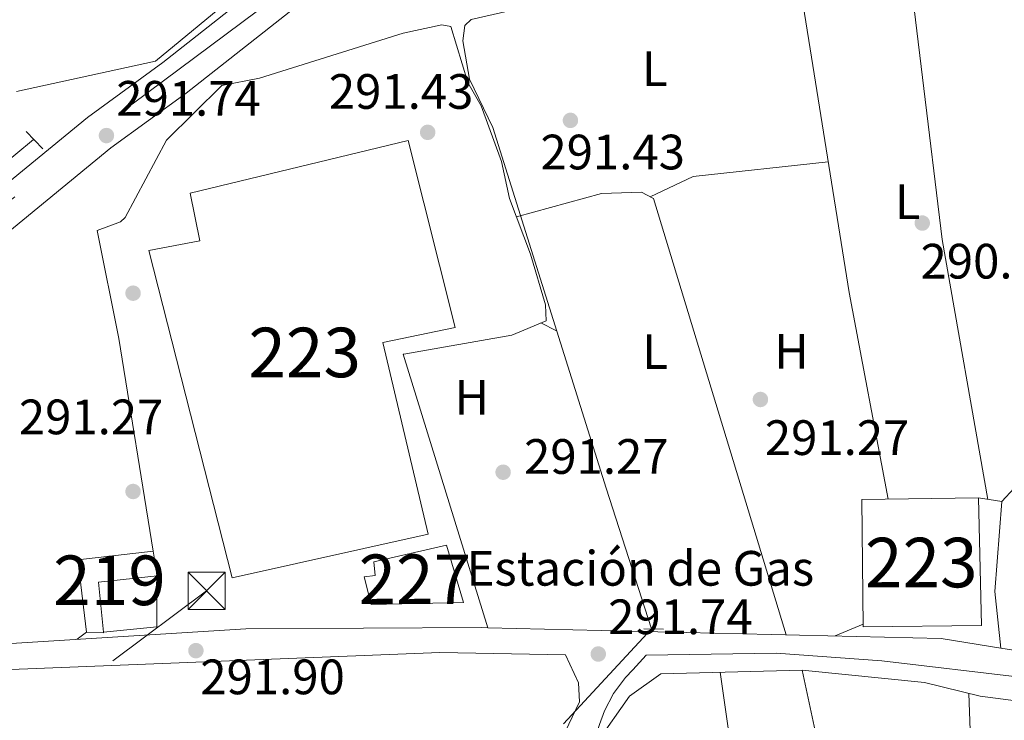
# Model space of a CAD drawing. Units: metres. Extents: x 601263 to 608200, y 4682876 to 4687630.
# Drawn here: x 603450 to 603648, y 4686645 to 4686786 of the extents above; entities that cross this region are included whole.
import ezdxf
from ezdxf.enums import TextEntityAlignment as Align

# ---------------------------------------------------------------- set-up
doc = ezdxf.new("R2010")
doc.units = ezdxf.units.M
doc.header["$MEASUREMENT"] = 0
for name, pattern in [('DGN Style 2', [86.79860000000002, 52.07916, -34.71944000000001]), ('DGN Style 3', [121.51804000000001, 86.79860000000001, -34.71944000000001]), ('DGN Style 4', [138.96455860000003, 69.43888000000001, -34.71944000000001, 0.0867986, -34.71944000000001]), ('DGN Style 5', [60.759020000000014, 26.03958, -34.71944000000001]), ('DGN Style 7', [173.59720000000004, 78.11874, -34.71944000000001, 26.03958, -34.71944000000001])]:
    doc.linetypes.add(name, pattern=pattern)
for name, color, linetype, lineweight in [('Nivel 11', 7, 'Continuous', 0), ('Nivel 13', 7, 'Continuous', 0), ('Nivel 15', 7, 'Continuous', 0), ('Nivel 16', 7, 'Continuous', 0), ('Nivel 17', 7, 'Continuous', 0), ('Nivel 19', 7, 'Continuous', 0), ('Nivel 20', 7, 'Continuous', 0), ('Nivel 21', 7, 'Continuous', 0), ('Nivel 22', 7, 'Continuous', 0), ('Nivel 23', 7, 'Continuous', 0), ('Nivel 25', 7, 'Continuous', 0), ('Nivel 32', 7, 'Continuous', 0), ('Nivel 36', 7, 'Continuous', 0), ('Nivel 37', 7, 'Continuous', 0), ('Nivel 41', 7, 'Continuous', 0), ('Nivel 48', 7, 'Continuous', 0), ('Nivel 52', 7, 'Continuous', 0), ('Nivel 54', 7, 'Continuous', 0), ('Nivel 7', 7, 'Continuous', 0)]:
    doc.layers.add(name, color=color, linetype=linetype, lineweight=lineweight)
doc.styles.add('Style-Arial', font='txt')
doc.styles.add('Style-Arial Narrow', font='txt')

# ---------------------------------------------------------------- blocks, each defined once
blk = doc.blocks.new('5PATER_1')
at = {"layer": 'Nivel 7', "linetype": 'Continuous', "lineweight": 0}
h = blk.add_hatch(color=51, dxfattribs=at)
edge = h.paths.add_edge_path()
edge.add_ellipse((-0.002078115940093994, -0.004258830100297928), major_axis=(-1.095731442372465, -1.110710699892244), ratio=0.9994222409660318, start_angle=0, end_angle=360)
blk = doc.blocks.new('5PERFI_1')
at = {"layer": 'Nivel 17', "linetype": 'Continuous', "lineweight": 0}
h = blk.add_hatch(color=7, dxfattribs=at)
edge = h.paths.add_edge_path()
edge.add_arc((0.005043391138315201, -2.677366137504578e-05), 1.559999999766158, 315.0000000018422, 675.0000000018422)
blk = doc.blocks.new('5TME')
at = {"layer": 'Nivel 32', "color": 7, "linetype": 'Continuous', "lineweight": 0}
for p, q in [((-3.75, 3.75), (3.75, -3.75)), ((3.729999996721745, 3.779999997466803), (-3.71000000089407, -3.780000001192093))]:
    blk.add_line(p, q, dxfattribs=at)
at = {"layer": 'Nivel 32', "color": 7, "linetype": 'Continuous', "lineweight": 0, "flags": 128}
blk.add_lwpolyline([(-3.75, -3.75), (3.75, -3.75), (3.75, 3.75), (-3.75, 3.75), (-3.71000000089407, -3.780000001192093)], dxfattribs=at)

msp = doc.modelspace()

# ---------------------------------------------------------------- linework, layer by layer
at = {"layer": 'Nivel 11', "color": 142, "linetype": 'DGN Style 3', "lineweight": 13}
msp.add_polyline3d([(603452.6099999994, 4686761.98, 291.04), (603438.7100000009, 4686750.5, 289.95), (603422.5799999982, 4686738.940000001, 290.42), (603395.6700000018, 4686717.02, 290.42), (603356.5599999987, 4686689, 290.42), (603308.3099999987, 4686661.940000001, 290.61), (603290, 4686653.93, 290.73)], dxfattribs=at)
at = {"layer": 'Nivel 13', "color": 4, "linetype": 'Continuous', "lineweight": 0}
msp.add_polyline3d([(603679.9400000013, 4686819.609999999, 291.37), (603668.1099999994, 4686819.960000001, 291.37), (603644.2100000009, 4686815.280000001, 291.37), (603636.6099999994, 4686812.710000001, 291.37), (603626.8399999999, 4686806.469999999, 291.06), (603619, 4686802.66, 291.37), (603612.1600000001, 4686801.289999999, 291.68), (603596.2600000016, 4686800.25, 291.41), (603588.1000000015, 4686798.780000001, 291.37), (603557.9899999984, 4686790.039999999, 291.37), (603540.8599999994, 4686786.16, 291.06), (603539.5899999999, 4686784.949999999, 291.06), (603539.1999999993, 4686781.870000001, 291.06), (603540.5399999991, 4686774.09, 291.06), (603545.2399999984, 4686764.370000001, 290.75), (603568.0700000003, 4686691.640000001, 290.44), (603577.2199999988, 4686663.219999999, 291.06)], dxfattribs=at)
at = {"layer": 'Nivel 15', "color": 51, "linetype": 'Continuous', "lineweight": 13}
for points in [[(603449.1600000001, 4686771.66, 297.24), (603477.1900000013, 4686777.719999999, 297.24), (603504.7300000004, 4686800.52, 296.93), (603504.3200000003, 4686801.010000002, 296.94), (603493.620000001, 4686813.82, 297.24), (603486.0399999991, 4686807.82, 295.07), (603480.5899999999, 4686824.379999999, 296), (603485.8999999985, 4686826.09, 296.31), (603483.7300000004, 4686837.600000001, 295.69), (603493.370000001, 4686839.210000001, 294.76), (603492.9100000001, 4686845.100000001, 294.14)], [(603476.7199999988, 4686678.899999999, 294.47), (603461.5, 4686677.129999999, 294.78), (603463.2800000012, 4686662.539999999, 295.09), (603466.6900000013, 4686662.449999999, 294.78), (603466.6700000018, 4686662.600000001, 294.78), (603465.7199999988, 4686672.690000001, 294.78), (603477.5199999996, 4686673.920000002, 294.47), (603477.4299999997, 4686674.460000001, 294.47), (603476.7199999988, 4686678.899999999, 294.47)]]:
    msp.add_polyline3d(points, dxfattribs=at)
at = {"layer": 'Nivel 15', "color": 1, "linetype": 'Continuous', "lineweight": 13}
for points in [[(603528.1400000006, 4686761.73, 296.02), (603484.2100000009, 4686751.140000001, 299.11), (603486.120000001, 4686741.489999998, 298.8), (603475.8599999994, 4686739.59, 297.57), (603492.6799999997, 4686673.52, 298.18), (603532.2199999988, 4686682.370000001, 299.11), (603523.0399999991, 4686721, 298.18), (603537.6600000001, 4686724.02, 296.95), (603528.1400000006, 4686761.73, 296.02)], [(603643.2399999984, 4686689.640000001, 299.11), (603643.8000000007, 4686663.93, 298.8), (603619.9499999993, 4686663.640000001, 298.8), (603619.7100000009, 4686689.34, 298.8), (603643.2399999984, 4686689.640000001, 299.11)]]:
    msp.add_polyline3d(points, dxfattribs=at)
at = {"layer": 'Nivel 15', "color": 1, "linetype": 'Continuous', "lineweight": 0}
msp.add_polyline3d([(603521.2399999984, 4686676.780000001, 295.71), (603535.879999999, 4686680.109999999, 295.71), (603539.2899999991, 4686668.57, 294.47), (603520.6999999993, 4686668.129999999, 294.78), (603519.3000000007, 4686673.739999998, 294.78), (603521.4800000004, 4686673.989999998, 294.78), (603521.2399999984, 4686676.780000001, 295.71)], dxfattribs=at)
at = {"layer": 'Nivel 16', "color": 1, "linetype": 'Continuous', "lineweight": 13, "elevation": 294.78, "flags": 128}
msp.add_lwpolyline([(603477.4299999997, 4686674.460000001), (603477.4499999993, 4686663.620000001), (603466.6700000018, 4686662.600000001)], dxfattribs=at)
at = {"layer": 'Nivel 20', "color": 7, "linetype": 'DGN Style 2', "lineweight": 0, "extrusion": (0.0003991523591307622, -0.00821669734405763, 0.9999661627085942), "elevation": -37977.00874169645, "flags": 128}
msp.add_lwpolyline([(603402.8356239349, 4686548.981187481), (603456.8354958892, 4686589.332549646), (603465.2754952163, 4686589.74256349)], dxfattribs=at)
at = {"layer": 'Nivel 20', "color": 7, "linetype": 'DGN Style 2', "lineweight": 0}
msp.add_polyline3d([(603565.1099999994, 4686638.73, 292.08), (603572.8299999982, 4686649.670000002, 292.38), (603579.1400000006, 4686654.140000001, 292.7), (603607.6400000006, 4686654.940000001, 292.38), (603632.3399999999, 4686652.420000002, 292.7), (603643.5599999987, 4686649.649999999, 292.54), (603661.1499999985, 4686647.32, 292.54), (603690.9400000013, 4686636.25, 292.23)], dxfattribs=at)
at = {"layer": 'Nivel 21', "color": 1, "linetype": 'DGN Style 2', "lineweight": 0, "flags": 128}
for points, elevation in [([(603451.120000001, 4686763.559999999), (603454.4299999997, 4686760.059999999)], 291.35), ([(603575.6799999997, 4686663.260000002), (603579.6999999993, 4686663.16)], 291.06)]:
    msp.add_lwpolyline(points, dxfattribs=dict(at, elevation=elevation))
at = {"layer": 'Nivel 21', "color": 7, "linetype": 'Continuous', "lineweight": 13, "extrusion": (-0.003211573416951129, -0.1850713716014757, 0.9827198345458059), "elevation": -869018.6951422305, "flags": 128}
msp.add_lwpolyline([(522247.4141907617, 4615325.444091849), (522243.3235270754, 4615326.03355753), (522240.7567987107, 4615326.40571909), (522228.6353055909, 4615328.145345587), (522137.2214120254, 4615328.739621412)], dxfattribs=at)
at = {"layer": 'Nivel 21', "color": 7, "linetype": 'Continuous', "lineweight": 13}
for points in [[(603059.3299999982, 4686585.02, 290.35), (603125.5899999999, 4686603.149999999, 290.14), (603195.6700000018, 4686622.210000001, 290.8), (603252.6499999985, 4686638.91, 290.8), (603283.6600000001, 4686648.879999999, 290.67), (603319.7199999988, 4686663.969999999, 290.95), (603344.2699999996, 4686676.969999999, 291.27), (603364.0300000012, 4686689.559999999, 291.27), (603421.0599999987, 4686731.620000001, 291.27), (603463.4600000009, 4686766.390000001, 291.27), (603478.6700000018, 4686777.489999998, 291.58), (603517.1499999985, 4686807.780000001, 291.33), (603530.3299999982, 4686819.629999999, 290.98)], [(603345.4600000009, 4686668.830000002, 291.24), (603348.1799999997, 4686670.27, 291.27), (603368.4200000018, 4686683.170000002, 291.27), (603425.8200000003, 4686725.5, 291.27), (603468.1999999993, 4686760.260000002, 291.27), (603483.3599999994, 4686771.309999999, 291.58), (603522.1400000006, 4686801.850000001, 291.33), (603536.1999999993, 4686814.48, 290.96)], [(603544.2600000016, 4686663.460000001, 291.91), (603542.9200000018, 4686663.489999998, 291.91), (603495.4200000018, 4686663.219999999, 291.61), (603431.879999999, 4686659.309999999, 291.38), (603405.2199999988, 4686659.98, 291.61)], [(603320.9400000013, 4686656.080000002, 291.3), (603362.0899999999, 4686653.52, 291), (603417.4100000001, 4686653.800000001, 290.72), (603534.5799999982, 4686658.440000001, 291), (603559.9200000018, 4686658.02, 291.91), (603562.5500000007, 4686652.379999999, 291.91), (603562.6999999993, 4686648.530000001, 291.91), (603559.120000001, 4686640.920000002, 291.72)], [(603711.3099999987, 4686641.969999999, 291.3), (603705.1099999994, 4686640.830000002, 291), (603701.3500000015, 4686640.640000001, 290.98), (603697.3599999994, 4686641.199999999, 291.18), (603681.8599999994, 4686644.800000001, 291.3), (603662.6600000001, 4686650.93, 291.3), (603652.1499999985, 4686653.460000001, 291.3), (603623.7199999988, 4686656.800000001, 291.65), (603602.4200000018, 4686658.34, 291.48), (603576.1400000006, 4686657.940000001, 291.91), (603573.4499999993, 4686654.989999998, 291.7), (603572, 4686653.399999999, 291.6), (603569.5799999982, 4686650.210000001, 291.59), (603567.8000000007, 4686646.699999999, 291.6), (603566.7899999991, 4686643.949999999, 291.29), (603565.5799999982, 4686640.190000001, 290.62), (603565.1099999994, 4686638.73, 290.36)]]:
    msp.add_polyline3d(points, dxfattribs=at)
at = {"layer": 'Nivel 21', "color": 7, "linetype": 'Continuous', "lineweight": 0}
msp.add_polyline3d([(603647.7399999984, 4686659.370000001, 291.98), (603646.5100000016, 4686670.77, 291.36), (603647.9499999993, 4686688.93, 290.74), (603652.8999999985, 4686694.289999999, 290.74), (603677.3200000003, 4686704.170000002, 290.74), (603684, 4686711.080000002, 290.44), (603688.0799999982, 4686719.580000002, 290.44), (603689.629999999, 4686732.02, 290.74)], dxfattribs=at)
at = {"layer": 'Nivel 22', "color": 4, "linetype": 'DGN Style 5', "lineweight": 0, "extrusion": (-0.001872363132120021, -0.002022380056498806, 0.9999962021103924), "elevation": -10317.27106718372, "flags": 128}
msp.add_lwpolyline([(603576.7069723532, 4686651.938819196), (603556.9868571311, 4686630.638775639)], dxfattribs=at)
at = {"layer": 'Nivel 23', "color": 7, "linetype": 'DGN Style 4', "lineweight": 0}
msp.add_polyline3d([(603092.4400000013, 4686590.289999999, 290.25), (603234.120000001, 4686629.989999998, 290.75), (603278.8000000007, 4686643.219999999, 290.7), (603303.4899999984, 4686652.629999999, 290.81), (603328.7699999996, 4686664.100000001, 291.06), (603350.5199999996, 4686674.98, 291.27), (603394.3099999987, 4686707.32, 291.58), (603472.5, 4686769.07, 291.67), (603497.7699999996, 4686787.890000001, 291.47), (603543.9200000018, 4686825.239999998, 291.04), (603586.5399999991, 4686858.170000002, 291.42), (603619.1700000018, 4686884.34, 291.77), (603640.620000001, 4686905.219999999, 291.9), (603643.6600000001, 4686910.18, 291.89), (603644.3099999987, 4686917.59, 292.08)], dxfattribs=at)
at = {"layer": 'Nivel 25', "color": 1, "linetype": 'Continuous', "lineweight": 0, "extrusion": (0.728405854502516, 0.1173259779629927, 0.6750255743462515), "elevation": 989641.2156728116, "flags": 128}
msp.add_lwpolyline([(4531139.846889032, -905051.3571163602), (4531117.649112009, -905052.6176302489), (4531074.196170796, -905052.6176302489)], dxfattribs=at)
at = {"layer": 'Nivel 25', "color": 1, "linetype": 'Continuous', "lineweight": 0}
msp.add_polyline3d([(603544.2600000016, 4686663.460000001, 291.06), (603527.1499999985, 4686718.620000001, 290.75), (603527.3000000007, 4686718.640000001, 291.15), (603549.0799999982, 4686722.48, 291.68), (603555.9699999988, 4686725.390000001, 291.37), (603555.8399999999, 4686728.59, 291.37), (603552.870000001, 4686738.830000002, 291.02), (603548.5700000003, 4686750.039999999, 291.06), (603546.9800000004, 4686757.510000002, 290.81), (603542.879999999, 4686768.77, 291.68), (603540.2199999988, 4686773.48, 291.37), (603536.8000000007, 4686784.719999999, 291.68), (603534.9499999993, 4686785.080000002, 291.68), (603527.1700000018, 4686783.43, 291.99), (603498.1400000006, 4686774.289999999, 291.68), (603490.5399999991, 4686772.84, 291.68), (603479.4299999997, 4686761.800000001, 291.68), (603471.0799999982, 4686746.219999999, 291.68), (603470.129999999, 4686745.32, 291.37), (603465.4400000013, 4686743.580000002, 291.37)], dxfattribs=at)
at = {"layer": 'Nivel 32', "color": 6, "linetype": 'DGN Style 7', "lineweight": 0}
msp.add_polyline3d([(601322.0300000012, 4685805.219999999, 286.36), (601474.5500000007, 4685883.830000002, 287.08), (601647.1799999997, 4685972.239999998, 287.52), (601831.5, 4686021.239999998, 287.36), (602021.3900000006, 4686070.050000001, 287.27), (602199.4299999997, 4686116.170000002, 287.71), (602404.0399999991, 4686170.07, 287.93), (602599.2399999984, 4686220.25, 288.61), (602701.3299999982, 4686282.510000002, 288.84), (602828.1400000006, 4686357.27, 289.16), (602897.4499999993, 4686402.5, 288.91), (602982.6700000018, 4686455.559999999, 289.78), (603113.3999999985, 4686499.510000002, 289.66), (603246.2899999991, 4686539.719999999, 290.08), (603378.0799999982, 4686589.460000001, 290.05), (603487.5100000016, 4686670.890000001, 291.08)], dxfattribs=at)
at = {"layer": 'Nivel 36', "color": 92, "linetype": 'Continuous', "lineweight": 0, "extrusion": (0.1035668486697282, 0.01252428945081103, 0.994543639077931), "elevation": 121503.930087133, "flags": 128}
msp.add_lwpolyline([(4580321.210810043, -1155568.712376561), (4580374.358575597, -1155565.836647682), (4580440.245115953, -1155565.836647682)], dxfattribs=at)
at = {"layer": 'Nivel 36', "color": 92, "linetype": 'Continuous', "lineweight": 0, "extrusion": (0.2600958937703878, 0.04164666188955321, 0.9646842393225051), "elevation": 352465.8268400098, "flags": 128}
msp.add_lwpolyline([(4532416.670483161, -1289732.416643333), (4532346.021870295, -1289732.416643333), (4532303.588647923, -1289733.593520213)], dxfattribs=at)
at = {"layer": 'Nivel 36', "color": 92, "linetype": 'Continuous', "lineweight": 0, "extrusion": (0.04459944084871, -0.1823249623135278, 0.9822262967327606), "elevation": -827306.5078958253, "flags": 128}
msp.add_lwpolyline([(1699907.488156632, 4330798.197680501), (1699916.91577955, 4330800.115628915), (1699944.088475078, 4330796.492837468)], dxfattribs=at)
at = {"layer": 'Nivel 36', "color": 92, "linetype": 'Continuous', "lineweight": 0, "flags": 128}
for points, elevation in [([(603604.3999999985, 4686662.030000001), (603577.6499999985, 4686750.039999999), (603575.2100000009, 4686751.34), (603567.1799999997, 4686751.07), (603550, 4686746.32)], 291.36), ([(603554.9499999993, 4686724.960000001), (603558.1099999994, 4686723.370000001)], 290.75), ([(603463.2800000012, 4686662.539999999), (603461.379999999, 4686661.129999999)], 291.06)]:
    msp.add_lwpolyline(points, dxfattribs=dict(at, elevation=elevation))
at = {"layer": 'Nivel 36', "color": 92, "linetype": 'Continuous', "lineweight": 0, "extrusion": (-0.06215591154463922, 0.00936957477636812, 0.998022471554907), "elevation": 6682.158852288841, "flags": 128}
msp.add_lwpolyline([(-4724309.820768353, -101469.8221061826), (-4724309.820768353, -101474.594757434)], dxfattribs=at)
at = {"layer": 'Nivel 36', "color": 92, "linetype": 'Continuous', "lineweight": 0, "extrusion": (-0.04809717527964725, -0.02017527529429451, 0.9986388836796405), "elevation": -123295.8713895065, "flags": 128}
msp.add_lwpolyline([(-4088349.355192883, 2366300.033695903), (-4088349.355192883, 2366293.89840455)], dxfattribs=at)
at = {"layer": 'Nivel 36', "color": 92, "linetype": 'Continuous', "lineweight": 0, "extrusion": (0.7648833080996978, 0.1381961818868457, 0.6291703587283498), "elevation": 1109550.504332073, "flags": 128}
msp.add_lwpolyline([(4504663.031547632, -897766.921362672), (4504644.704482222, -897767.860550357), (4504572.708594907, -897768.1178620532)], dxfattribs=at)
at = {"layer": 'Nivel 36', "color": 92, "linetype": 'Continuous', "lineweight": 0}
for points in [[(603606.9699999988, 4686561.73, 290.37), (603600.7399999984, 4686593.629999999, 290.1), (603594.4800000004, 4686630.920000002, 290.27), (603591.120000001, 4686654.48, 290.99)], [(603641.2600000016, 4686650.219999999, 291.61), (603641.7100000009, 4686637.23, 290.99), (603640.8200000003, 4686622.440000001, 290.99), (603633.5199999996, 4686615.440000001, 290.99), (603633.4299999997, 4686612.039999999, 290.99), (603635.3999999985, 4686604.559999999, 290.68), (603638.1400000006, 4686583.98, 290.68), (603642.6700000018, 4686570.800000001, 290.68)]]:
    msp.add_polyline3d(points, dxfattribs=at)
at = {"layer": 'Nivel 52', "color": 1, "linetype": 'Continuous', "lineweight": 13}
msp.add_polyline3d([(603449.1600000001, 4686771.66, 297.24), (603477.1900000013, 4686777.719999999, 297.24), (603504.7300000004, 4686800.52, 296.93), (603504.3200000003, 4686801.010000002, 296.94), (603493.620000001, 4686813.82, 297.24), (603486.0399999991, 4686807.82, 295.07), (603480.5899999999, 4686824.379999999, 296), (603485.8999999985, 4686826.09, 296.31), (603483.7300000004, 4686837.600000001, 295.69), (603493.370000001, 4686839.210000001, 294.76), (603492.9100000001, 4686845.100000001, 294.14), (603489.8399999999, 4686846.109999999, 293.83), (603470.8299999982, 4686841.350000001, 294.14), (603471.6099999994, 4686835.760000002, 295.07), (603416.5300000012, 4686825.149999999, 297.24)], dxfattribs=at)
for points in [[(603528.1400000006, 4686761.73, 296.02), (603484.2100000009, 4686751.140000001, 299.11), (603486.120000001, 4686741.489999998, 298.8), (603475.8599999994, 4686739.59, 297.57), (603492.6799999997, 4686673.52, 298.18), (603532.2199999988, 4686682.370000001, 299.11), (603523.0399999991, 4686721, 298.18), (603537.6600000001, 4686724.02, 296.95)], [(603476.7199999988, 4686678.899999999, 294.47), (603461.5, 4686677.129999999, 294.78), (603463.2800000012, 4686662.539999999, 295.09), (603466.6900000013, 4686662.449999999, 294.78), (603466.6700000018, 4686662.600000001, 294.78), (603465.7199999988, 4686672.690000001, 294.78), (603477.5199999996, 4686673.920000002, 294.47), (603477.4299999997, 4686674.460000001, 294.47)]]:
    msp.add_polyline3d(points, close=True, dxfattribs=at)
at = {"layer": 'Nivel 52', "color": 1, "linetype": 'Continuous', "lineweight": 0}
msp.add_polyline3d([(603521.2399999984, 4686676.780000001, 295.71), (603521.4800000004, 4686673.989999998, 294.78), (603519.3000000007, 4686673.739999998, 294.78), (603520.6999999993, 4686668.129999999, 294.78), (603539.2899999991, 4686668.57, 294.47), (603535.879999999, 4686680.109999999, 295.71)], close=True, dxfattribs=at)
at = {"layer": 'Nivel 52', "color": 1, "linetype": 'Continuous', "lineweight": 13}
msp.add_3dface([(603643.2399999984, 4686689.640000001, 299.11), (603619.7100000009, 4686689.34, 298.8), (603619.9499999993, 4686663.640000001, 298.8), (603643.8000000007, 4686663.93, 298.8)], dxfattribs=at)
at = {"layer": 'Nivel 54', "color": 9, "linetype": 'Continuous', "lineweight": 0}
for points in [[(603651.5100000016, 4686913.5, 291.74), (603635.6700000018, 4686914.870000001, 291.73), (603635.6700000018, 4686914.870000001, 291.96), (603635.1600000001, 4686908.780000001, 291.96), (603633.9699999988, 4686905.109999999, 292.12), (603623.120000001, 4686892.920000002, 292.03), (603600.8000000007, 4686874.48, 291.69), (603573.1499999985, 4686853.32, 291.34), (603551.8299999982, 4686835.16, 291.04), (603530.3299999982, 4686819.629999999, 291.03), (603530.3299999982, 4686819.629999999, 290.98), (603517.1499999985, 4686807.780000001, 291.33), (603478.6700000018, 4686777.489999998, 291.58), (603463.4600000009, 4686766.390000001, 291.27), (603421.0599999987, 4686731.620000001, 291.27), (603364.0300000012, 4686689.559999999, 291.27), (603344.2699999996, 4686676.969999999, 291.27), (603319.7199999988, 4686663.969999999, 290.95), (603283.6600000001, 4686648.879999999, 290.67), (603252.6499999985, 4686638.91, 290.8)], [(603286.3399999999, 4686641.600000001, 290.67), (603320.9400000013, 4686656.080000002, 290.94), (603323.0300000012, 4686656.949999999, 290.95), (603345.4600000009, 4686668.830000002, 291.24), (603348.1799999997, 4686670.27, 291.27), (603368.4200000018, 4686683.170000002, 291.27), (603425.8200000003, 4686725.5, 291.27), (603468.1999999993, 4686760.260000002, 291.27), (603483.3599999994, 4686771.309999999, 291.58), (603522.1400000006, 4686801.850000001, 291.33), (603536.1999999993, 4686814.48, 290.96), (603536.1999999993, 4686814.48, 291.03), (603583.6999999993, 4686851.489999998, 291.31), (603625.4100000001, 4686886.41, 291.96), (603656.7800000012, 4686913.800000001, 292.27)]]:
    msp.add_polyline3d(points, dxfattribs=at)

# ---------------------------------------------------------------- block references
at = {"layer": 'Nivel 17', "color": 7, "linetype": 'Continuous', "lineweight": 0}
for p in [(603472.6600000001, 4686730.949999999, 291.43), (603472.6600000001, 4686690.949999999, 291.11)]:
    msp.add_blockref('5PERFI_1', p, dxfattribs=at)
at = {"layer": 'Nivel 32', "color": 7, "linetype": 'Continuous', "lineweight": 0}
msp.add_blockref('5TME', (603487.5100000016, 4686670.899999999, 291.08), dxfattribs=at)
at = {"layer": 'Nivel 7', "color": 51, "linetype": 'Continuous', "lineweight": 0}
for p in [(603560.8999999985, 4686765.809999999, 291.42), (603532.1000000015, 4686763.399999999, 291.42), (603467.3000000007, 4686762.75, 291.74), (603631.870000001, 4686745.100000001, 290.95), (603599.2199999988, 4686709.510000002, 291.27), (603547.3200000003, 4686694.84, 291.27), (603485.3399999999, 4686658.850000001, 291.9), (603566.5100000016, 4686658.170000002, 291.74)]:
    msp.add_blockref('5PATER_1', p, dxfattribs=at)

# ---------------------------------------------------------------- texts
at = {"layer": 'Nivel 19', "color": 7, "linetype": 'Continuous', "lineweight": 0, "style": 'Style-Arial'}
msp.add_text('Estación de Gas', height=6.99996, dxfattribs=at).set_placement((603574.9957759157, 4686675.449979998, 291.7), align=Align.MIDDLE_CENTER)
at = {"layer": 'Nivel 37', "color": 92, "linetype": 'Continuous', "lineweight": 0, "style": 'Style-Arial Narrow'}
for s, p in [('L', (603577.913147103, 4686776.249979999, 291.3)), ('L', (603628.913147103, 4686749.399979997, 290.96)), ('L', (603577.9631471038, 4686719.179979999, 291.16)), ('H', (603605.50920197, 4686719.239980001, 291.19)), ('H', (603541.0192019716, 4686709.969979998, 291.33))]:
    msp.add_text(s, height=6.99996, dxfattribs=at).set_placement(p, align=Align.MIDDLE_CENTER)
at = {"layer": 'Nivel 41', "color": 7, "linetype": 'Continuous', "lineweight": 0, "style": 'Style-Arial'}
for s, p in [('291.43', (603512.1600000001, 4686768.140000001, 291.42)), ('291.74', (603469.2800000012, 4686766.75, 291.74)), ('291.43', (603554.8399999999, 4686755.920000002, 291.42)), ('290.95', (603631.5199999996, 4686733.899999999, 290.95)), ('291.27', (603449.620000001, 4686702.489999998, 291.27)), ('291.27', (603600.1099999994, 4686698.309999999, 291.27)), ('291.27', (603551.5399999991, 4686694.510000002, 291.27)), ('291.74', (603568.5, 4686662.170000002, 291.74)), ('291.90', (603486.2300000004, 4686650.050000001, 291.9))]:
    msp.add_text(s, height=6.99996, dxfattribs=at).set_placement(p)
at = {"layer": 'Nivel 48', "color": 1, "linetype": 'Continuous', "lineweight": 0, "style": 'Style-Arial Narrow'}
for s, p in [('223', (603507.284622103, 4686718.989980001, 290.64)), ('223', (603631.6746221036, 4686676.609979998, 291.2)), ('219', (603467.904622104, 4686673.02998, 290.98)), ('227', (603529.5046221055, 4686673.229979999, 291.64))]:
    msp.add_text(s, height=9.99996, dxfattribs=at).set_placement(p, align=Align.MIDDLE_CENTER)

doc.saveas('drawing.dxf')
